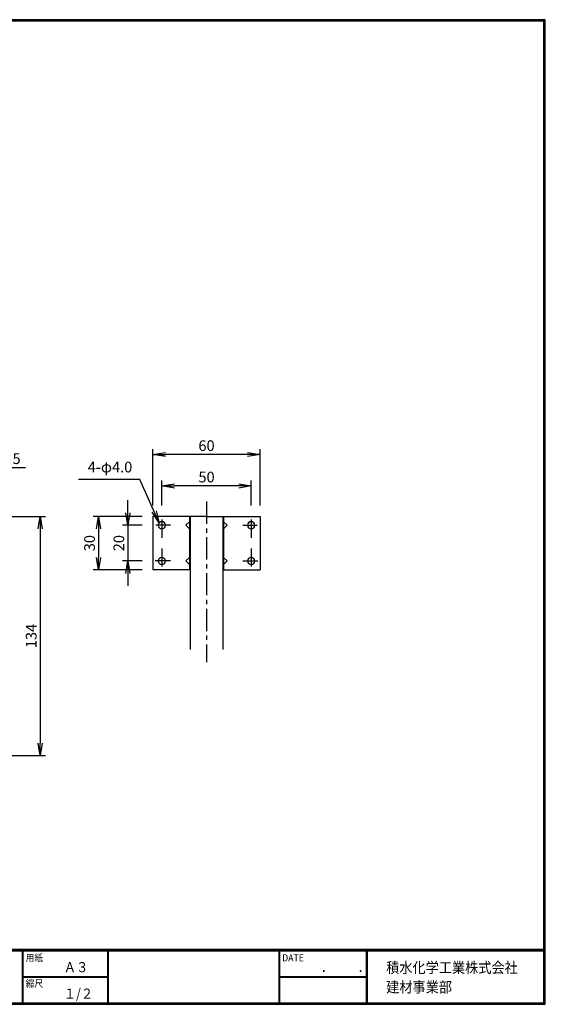
# Model space of a CAD drawing. Extents: x 0 to 798, y 0 to 552.
# Drawn here: x 503 to 798, y 0 to 552 of the extents above; entities that cross this region are included whole.
import ezdxf

# ---------------------------------------------------------------- set-up
doc = ezdxf.new("R2010")
doc.units = 0
doc.header["$LTSCALE"] = 2
doc.header["$PDMODE"] = 1
doc.linetypes.add('CENTER', pattern=[2, 1.25, -0.25, 0.25, -0.25])
doc.layers.get('0').update_dxf_attribs({"linetype": 'CONTINUOUS'})
doc.layers.get('DEFPOINTS').update_dxf_attribs({"linetype": 'CONTINUOUS'})
for name, color, linetype in [('CENTER L', 1, 'CENTER'), ('moji', 2, 'CONTINUOUS'), ('SEIHIN', 3, 'CONTINUOUS'), ('SUNPOU', 4, 'CONTINUOUS'), ('ZUWAKU', 7, 'CONTINUOUS')]:
    doc.layers.add(name, color=color, linetype=linetype)
doc.styles.get("Standard").update_dxf_attribs({"font": 'TXT', "bigfont": 'bigfont.shx'})
doc.styles.add('ｽﾀｲﾙ1', font='MS PGothic.ttf')
doc.dimstyles.get("Standard").update_dxf_attribs({"dimtxt": 0.18, "dimasz": 0.18, "dimexe": 0.18, "dimexo": 0.0625, "dimgap": 0.09, "dimtad": 0, "dimtih": 1, "dimtoh": 1, "dimdec": 4, "dimzin": 0, "dimdsep": 46, "dimtxsty": 'Standard', "dimcen": 0.09, "dimadec": 0, "dimazin": 0, "dimtfac": 1, "dimtdec": 4, "dimtofl": 0, "dimtmove": 0, "dimatfit": 3, "dimfxl": 0, "dimtolj": 1, "dimtzin": 0, "dimarcsym": 0})

# ---------------------------------------------------------------- blocks, each defined once
blk = doc.blocks.new('_OPEN')
at = {"color": 0, "linetype": 'ByBlock'}
for p, q in [((-1, 0.167), (0, 0)), ((0, 0), (-1, -0.167)), ((0, 0), (-1, 0))]:
    blk.add_line(p, q, dxfattribs=at)
blk = doc.blocks.new('*D2')
at = {"color": 4, "linetype": 'ByBlock'}
for p, q in [((679.53, 368.53), (679.53, 375.53)), ((687.6, 361.53), (676.53, 361.53)), ((679.53, 361.53), (679.53, 341.53)), ((687.6, 341.53), (676.53, 341.53)), ((679.53, 334.53), (679.53, 327.53))]:
    blk.add_line(p, q, dxfattribs=at)
at = {"layer": 'DEFPOINTS', "color": 0, "linetype": 'ByBlock'}
for p in [(693.6, 361.53), (679.53, 341.53), (693.6, 341.53)]:
    blk.add_point(p, dxfattribs=at)
at = {"color": 4, "linetype": 'ByBlock', "xscale": 7, "yscale": 7, "zscale": 7}
for p, rotation in [((679.53, 361.53), 270), ((679.53, 341.53), 90)]:
    blk.add_blockref('_OPEN', p, dxfattribs=dict(at, rotation=rotation))
at = {"color": 4, "linetype": 'ByBlock', "insert": (674.53, 351.53), "char_height": 6, "attachment_point": 5, "rotation": 90}
blk.add_mtext('\\A1;20', dxfattribs=at)
blk = doc.blocks.new('*D3')
at = {"color": 4, "linetype": 'ByBlock'}
for p, q in [((693.6, 372.53), (693.6, 404.14)), ((753.6, 372.53), (753.6, 404.14)), ((746.6, 401.14), (700.6, 401.14))]:
    blk.add_line(p, q, dxfattribs=at)
at = {"layer": 'DEFPOINTS', "color": 0, "linetype": 'ByBlock'}
for p in [(693.6, 401.14), (693.6, 366.53), (753.6, 366.53)]:
    blk.add_point(p, dxfattribs=at)
at = {"color": 4, "linetype": 'ByBlock', "xscale": 7, "yscale": 7, "zscale": 7, "rotation": 180}
blk.add_blockref('_OPEN', (693.6, 401.14), dxfattribs=at)
at = {"color": 4, "linetype": 'ByBlock', "xscale": 7, "yscale": 7, "zscale": 7}
blk.add_blockref('_OPEN', (753.6, 401.14), dxfattribs=at)
at = {"color": 4, "linetype": 'ByBlock', "insert": (723.6, 406.14), "char_height": 6, "attachment_point": 5}
blk.add_mtext('\\A1;60', dxfattribs=at)
blk = doc.blocks.new('*D4')
at = {"color": 4, "linetype": 'ByBlock'}
for p, q in [((698.6, 372.53), (698.6, 386.56)), ((748.6, 372.53), (748.6, 386.56)), ((741.6, 383.56), (705.6, 383.56))]:
    blk.add_line(p, q, dxfattribs=at)
at = {"layer": 'DEFPOINTS', "color": 0, "linetype": 'ByBlock'}
for p in [(698.6, 383.56), (698.6, 366.53), (748.6, 366.53)]:
    blk.add_point(p, dxfattribs=at)
at = {"color": 4, "linetype": 'ByBlock', "xscale": 7, "yscale": 7, "zscale": 7, "rotation": 180}
blk.add_blockref('_OPEN', (698.6, 383.56), dxfattribs=at)
at = {"color": 4, "linetype": 'ByBlock', "xscale": 7, "yscale": 7, "zscale": 7}
blk.add_blockref('_OPEN', (748.6, 383.56), dxfattribs=at)
at = {"color": 4, "linetype": 'ByBlock', "insert": (723.6, 388.56), "char_height": 6, "attachment_point": 5}
blk.add_mtext('\\A1;50', dxfattribs=at)
blk = doc.blocks.new('*D5')
at = {"color": 4, "linetype": 'ByBlock'}
for p, q in [((687.6, 366.53), (660.11, 366.53)), ((663.11, 359.53), (663.11, 343.53)), ((687.6, 336.53), (660.11, 336.53))]:
    blk.add_line(p, q, dxfattribs=at)
at = {"layer": 'DEFPOINTS', "color": 0, "linetype": 'ByBlock'}
for p in [(693.6, 366.53), (663.11, 336.53), (693.6, 336.53)]:
    blk.add_point(p, dxfattribs=at)
at = {"color": 4, "linetype": 'ByBlock', "xscale": 7, "yscale": 7, "zscale": 7}
for p, rotation in [((663.11, 366.53), 90), ((663.11, 336.53), 270)]:
    blk.add_blockref('_OPEN', p, dxfattribs=dict(at, rotation=rotation))
at = {"color": 4, "linetype": 'ByBlock', "insert": (658.11, 351.53), "char_height": 6, "attachment_point": 5, "rotation": 90}
blk.add_mtext('\\A1;30', dxfattribs=at)
blk = doc.blocks.new('*D13')
at = {"color": 4, "linetype": 'ByBlock'}
for p, q in [((471.19, 279.35), (471.19, 303.68)), ((472.69, 279.35), (472.69, 303.68)), ((464.19, 300.68), (457.19, 300.68)), ((471.19, 300.68), (472.69, 300.68)), ((479.69, 300.68), (506.69, 300.68))]:
    blk.add_line(p, q, dxfattribs=at)
at = {"layer": 'DEFPOINTS', "color": 0, "linetype": 'ByBlock'}
for p in [(472.69, 300.68), (471.19, 273.35), (472.69, 273.35)]:
    blk.add_point(p, dxfattribs=at)
at = {"color": 4, "linetype": 'ByBlock', "xscale": 7, "yscale": 7, "zscale": 7}
blk.add_blockref('_OPEN', (471.19, 300.68), dxfattribs=at)
at = {"color": 4, "linetype": 'ByBlock', "xscale": 7, "yscale": 7, "zscale": 7, "rotation": 180}
blk.add_blockref('_OPEN', (472.69, 300.68), dxfattribs=at)
at = {"color": 4, "linetype": 'ByBlock', "insert": (496.69, 305.68), "char_height": 6, "attachment_point": 5}
blk.add_mtext('\\A1;t1.5', dxfattribs=at)
blk = doc.blocks.new('*D14')
at = {"color": 4, "linetype": 'ByBlock'}
for p, q in [((478.69, 273.35), (517.81, 273.35)), ((514.81, 266.35), (514.81, 146.31)), ((435.69, 139.31), (517.81, 139.31))]:
    blk.add_line(p, q, dxfattribs=at)
at = {"layer": 'DEFPOINTS', "color": 0, "linetype": 'ByBlock'}
for p in [(472.69, 273.35), (429.69, 139.31), (514.81, 139.31)]:
    blk.add_point(p, dxfattribs=at)
at = {"color": 4, "linetype": 'ByBlock', "xscale": 7, "yscale": 7, "zscale": 7}
for p, rotation in [((514.81, 273.35), 90), ((514.81, 139.31), 270)]:
    blk.add_blockref('_OPEN', p, dxfattribs=dict(at, rotation=rotation))
at = {"color": 4, "linetype": 'ByBlock', "insert": (509.81, 206.33), "char_height": 6, "attachment_point": 5, "rotation": 90}
blk.add_mtext('\\A1;134', dxfattribs=at)

msp = doc.modelspace()

# ---------------------------------------------------------------- linework, layer by layer
at = {"layer": 'CENTER L', "color": 1, "linetype": 'CENTER', "ltscale": 5}
for p, q in [((607.96, 281.62), (607.96, 191.7)), ((582.96, 271.57), (582.96, 261.36)), ((632.96, 271.57), (632.96, 261.36)), ((587.71, 268.36), (579.52, 268.36)), ((628.21, 268.36), (636.4, 268.36)), ((582.96, 255.36), (582.96, 245.19)), ((632.96, 255.36), (632.96, 245.19)), ((587.71, 248.36), (579.29, 248.36)), ((628.21, 248.36), (636.63, 248.36))]:
    msp.add_line(p, q, dxfattribs=at)
at = {"layer": 'SEIHIN', "color": 3, "linetype": 'Continuous', "ltscale": 16}
for p, q in [((577.96, 273.36), (577.96, 243.36)), ((607.96, 273.36), (577.96, 273.36)), ((598.46, 270.36), (596.46, 268.36)), ((598.46, 273.36), (598.46, 243.36)), ((598.76, 273.36), (598.76, 198.7)), ((607.96, 273.36), (637.96, 273.36)), ((617.16, 273.36), (617.16, 198.7)), ((617.46, 273.36), (617.46, 243.36)), ((617.46, 270.36), (619.46, 268.36)), ((637.96, 273.36), (637.96, 243.36)), ((598.46, 266.36), (596.46, 268.36)), ((617.46, 266.36), (619.46, 268.36)), ((598.46, 250.36), (596.46, 248.36)), ((598.46, 246.36), (596.46, 248.36)), ((617.46, 250.36), (619.46, 248.36)), ((617.46, 246.36), (619.46, 248.36)), ((598.76, 243.36), (577.96, 243.36)), ((617.16, 243.36), (637.96, 243.36))]:
    msp.add_line(p, q, dxfattribs=at)
for centre, start, end in [((582.96, 268.36), 0, 180), ((632.96, 268.36), 0, 180), ((582.96, 268.36), 180, 0), ((632.96, 268.36), 180, 0), ((582.96, 248.36), 0, 180), ((582.96, 248.36), 180, 0), ((632.96, 248.36), 0, 180), ((632.96, 248.36), 180, 0)]:
    msp.add_arc(centre, 2, start, end, dxfattribs=at)
at = {"layer": 'ZUWAKU'}
for p, q in [((0, 30.8), (797.4, 30.8)), ((0, 30.6), (797.4, 30.6)), ((0, 30.4), (797.4, 30.4)), ((0, 30.2), (797.4, 30.2)), ((0, 30), (797.4, 30)), ((504.8, 30), (504.8, 0.8)), ((505, 30), (505, 0.8)), ((505.2, 30), (505.2, 0.8)), ((552.53, 30), (552.53, 0.8)), ((552.73, 30), (552.73, 0.8)), ((552.93, 30), (552.93, 0.8)), ((648.42, 30), (648.42, 0.8)), ((648.62, 30), (648.62, 0.8)), ((648.82, 30), (648.82, 0.8)), ((697.25, 30), (697.25, 0.8)), ((697.45, 30), (697.45, 0.8)), ((697.65, 30), (697.65, 0.8)), ((697.85, 30), (697.85, 0.8)), ((505.2, 15.6), (552.53, 15.6)), ((505.2, 15.4), (552.53, 15.4)), ((505.2, 15.2), (552.53, 15.2)), ((648.82, 15.6), (697.25, 15.6)), ((648.82, 15.4), (697.25, 15.4)), ((648.82, 15.2), (697.25, 15.2))]:
    msp.add_line(p, q, dxfattribs=at)
for points in [[(0, 551.6), (0, 0), (797.6, 0), (797.6, 551.6)], [(0.2, 551.4), (0.2, 0.2), (797.4, 0.2), (797.4, 551.4)], [(0.4, 551.2), (0.4, 0.4), (797.2, 0.4), (797.2, 551.2)], [(0.6, 551), (0.6, 0.6), (797, 0.6), (797, 551)], [(0.8, 550.8), (0.8, 0.8), (796.8, 0.8), (796.8, 550.8)]]:
    msp.add_lwpolyline(points, close=True, dxfattribs=at)

# ---------------------------------------------------------------- texts
at = {"layer": 'moji', "style": 'ｽﾀｲﾙ1', "width": 0.9}
for s, p in [('Ａ３', (528.04, 18)), ('１/２', (528.04, 3.2))]:
    msp.add_text(s, height=5.6, dxfattribs=at).set_placement(p)
at = {"layer": 'SUNPOU', "color": 4, "linetype": 'Continuous', "insert": (566.41, 296.1), "char_height": 6, "attachment_point": 9}
msp.add_mtext('4-φ4.0', dxfattribs=at)
at = {"layer": 'ZUWAKU', "style": 'ｽﾀｲﾙ1', "width": 0.9}
for s, height, p in [('用紙', 4, (506.68, 24.06)), ('DATE', 4, (650.29, 24.06)), ('積水化学工業株式会社', 6, (708.53, 17.55)), ('\u3000\u3000．\u3000\u3000．\u3000\u3000', 5.6, (658.2, 18)), ('縮尺', 4, (506.68, 9.66)), ('建材事業部', 6, (708.53, 6.65))]:
    msp.add_text(s, height=height, dxfattribs=at).set_placement(p)

# ---------------------------------------------------------------- dimensions: what is measured, and where the dimension line sits
at = {"layer": 'SUNPOU', "linetype": 'Continuous'}
for base, p1, p2, picture, middle in [((577.96, 307.96), (637.96, 273.36), (577.96, 273.36), '*D3', (607.96, 312.96)), ((582.96, 290.39), (632.96, 273.36), (582.96, 273.36), '*D4', (607.96, 295.39))]:
    dim = msp.add_linear_dim(base=base, p1=p1, p2=p2, dimstyle='Standard', override={"dimtxt": 6, "dimasz": 7, "dimexe": 3, "dimexo": 6, "dimgap": 2, "dimtad": 3, "dimtih": 0, "dimtoh": 0, "dimdec": 0, "dimblk1": 'OPEN', "dimblk2": 'OPEN', "dimsah": 1, "dimcen": 150, "dimclrd": 4, "dimclre": 4, "dimclrt": 4, "dimtdec": 2, "dimtofl": 1}, dxfattribs=at)
    dim.commit()
    dim.dimension.update_dxf_attribs({"geometry": picture, "text_midpoint": middle, "insert": (-115.64, -93.17)})
dim = msp.add_linear_dim(base=(472.69, 300.68), p1=(471.19, 273.35), p2=(472.69, 273.35), text='t<>', dimstyle='Standard', override={"dimtxt": 6, "dimasz": 7, "dimexe": 3, "dimexo": 6, "dimgap": 2, "dimtad": 3, "dimtih": 0, "dimtoh": 0, "dimdec": 1, "dimblk1": 'OPEN', "dimblk2": 'OPEN', "dimsah": 1, "dimcen": 150, "dimclrd": 4, "dimclre": 4, "dimclrt": 4, "dimtdec": 2, "dimtofl": 1}, dxfattribs=at)
dim.commit()
dim.dimension.update_dxf_attribs({"geometry": '*D13', "text_midpoint": (496.69, 305.68)})
for base, p1, p2, picture, middle in [((563.89, 248.36), (577.96, 268.36), (577.96, 248.36), '*D2', (558.89, 258.36)), ((547.47, 243.36), (577.96, 273.36), (577.96, 243.36), '*D5', (542.47, 258.36))]:
    dim = msp.add_linear_dim(base=base, p1=p1, p2=p2, angle=90, dimstyle='Standard', override={"dimtxt": 6, "dimasz": 7, "dimexe": 3, "dimexo": 6, "dimgap": 2, "dimtad": 3, "dimtih": 0, "dimtoh": 0, "dimdec": 0, "dimblk1": 'OPEN', "dimblk2": 'OPEN', "dimsah": 1, "dimcen": 150, "dimclrd": 4, "dimclre": 4, "dimclrt": 4, "dimtdec": 2, "dimtofl": 1}, dxfattribs=at)
    dim.commit()
    dim.dimension.update_dxf_attribs({"geometry": picture, "text_midpoint": middle, "insert": (-115.64, -93.17)})
dim = msp.add_linear_dim(base=(514.81, 139.31), p1=(472.69, 273.35), p2=(429.69, 139.31), angle=90, dimstyle='Standard', override={"dimtxt": 6, "dimasz": 7, "dimexe": 3, "dimexo": 6, "dimgap": 2, "dimtad": 3, "dimtih": 0, "dimtoh": 0, "dimdec": 0, "dimblk1": 'OPEN', "dimblk2": 'OPEN', "dimsah": 1, "dimcen": 150, "dimclrd": 4, "dimclre": 4, "dimclrt": 4, "dimtdec": 2, "dimtofl": 1}, dxfattribs=at)
dim.commit()
dim.dimension.update_dxf_attribs({"geometry": '*D14', "text_midpoint": (509.81, 206.33)})

# ---------------------------------------------------------------- leaders
at = {"layer": 'SUNPOU', "color": 4, "linetype": 'Continuous', "annotation_type": 0, "has_hookline": 1, "hookline_direction": 1, "text_width": 30.2}
msp.add_leader([(581.45, 269.67), (570.7, 294.1), (568.41, 294.1)], dimstyle='Standard', override={"dimtxt": 6, "dimasz": 7, "dimexe": 3, "dimexo": 6, "dimgap": 2, "dimtad": 3, "dimtih": 0, "dimtoh": 0, "dimdec": 0, "dimcen": 150, "dimclrd": 4, "dimclre": 4, "dimclrt": 4, "dimtdec": 2, "dimtofl": 1, "dimldrblk": 'OPEN'}, dxfattribs=at)

doc.saveas('drawing.dxf')
